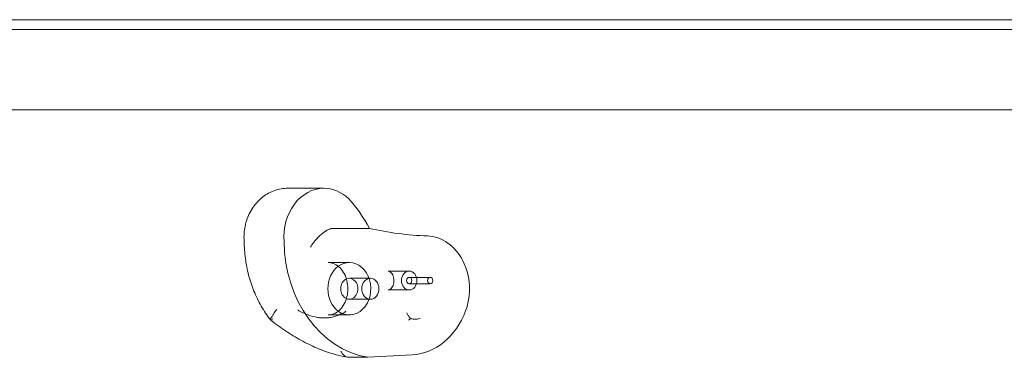
# Model space of a CAD drawing. Units: millimetres. Extents: x -7431 to -1523, y -540 to 8576.
# Drawn here: x -5587 to -5118, y 5856 to 6018 of the extents above; entities that cross this region are included whole.
import ezdxf

# ---------------------------------------------------------------- set-up
doc = ezdxf.new("R2010")
doc.units = ezdxf.units.MM

# ---------------------------------------------------------------- blocks, each defined once
blk = doc.blocks.new('A$C4F1C7D58')
at = {"color": 0, "linetype": 'Continuous', "lineweight": 0}
for p, q in [((-5880.5, 6017.78), (-5033.1, 6017.78)), ((-4948.17, 6013.03), (-5722.74, 6013.03)), ((-5880.5, 5974.78), (-5033.1, 5974.78)), ((-5459.45, 5937.24), (-5442.24, 5937.24)), ((-5420.57, 5918.1), (-5437.78, 5918.1)), ((-5440.16, 5901.75), (-5430.12, 5901.75)), ((-5411.59, 5897.67), (-5401.55, 5897.67)), ((-5430.12, 5894.25), (-5420.08, 5894.25)), ((-5401.55, 5894.67), (-5391.52, 5894.67)), ((-5411.59, 5888.67), (-5401.55, 5888.67)), ((-5401.55, 5891.67), (-5391.52, 5891.67)), ((-5430.12, 5884.25), (-5420.08, 5884.25)), ((-5440.16, 5876.75), (-5430.12, 5876.75)), ((-5421.28, 5856.49), (-5430.32, 5856.49)), ((-5421.28, 5856.49), (-5400.13, 5857.67))]:
    blk.add_line(p, q, dxfattribs=at)
for centre, major_axis, start_param, end_param in [((-5442.24, 5913.88), (0, 23.36), 0, 1.661116), ((-5442.24, 5913.88), (0, 23.36), 5.625828, 6.283185), ((-5470.37, 5878.58), (0, 72.51), 5.288935, 5.548381), ((-5387.08, 6138.72), (0, -224.37), 6.099928, 6.251865), ((-5414.93, 5912.57), (0, -56.61), 4.726372, 6.145847), ((-5393.48, 5889.19), (0, 25.28), 4.285642, 6.251865), ((-5430.12, 5889.25), (0, 12.5), 2.600094, 6.283185), ((-5430.12, 5889.25), (0, 12.5), 0, 0.541499), ((-5430.12, 5889.25), (0, 12.5), 0.541499, 2.600094), ((-5430.12, 5889.25), (0, 5), 0.349222, 2.792371), ((-5430.12, 5889.25), (0, 5), 3.141593, 6.632407), ((-5430.12, 5889.25), (0, 5), 2.792371, 3.141593), ((-5401.47, 5893.62), (0, -35.99), 0.045626, 1.144049)]:
    blk.add_ellipse(centre, major_axis=major_axis, ratio=0.819152, start_param=start_param, end_param=end_param, dxfattribs=at)
for centre, major_axis in [((-5401.55, 5893.17), (0, 4.5)), ((-5420.08, 5889.25), (0, 5)), ((-5401.55, 5893.17), (0, 1.5)), ((-5391.52, 5893.17), (0, 1.5))]:
    blk.add_ellipse(centre, major_axis=major_axis, ratio=0.819152, dxfattribs=at)
for points, knots in [([(-5459.45, 5937.24), (-5461.58, 5937.24), (-5463.71, 5936.88), (-5467.76, 5935.48), (-5469.67, 5934.43), (-5473.18, 5931.73), (-5474.75, 5930.05), (-5477.41, 5926.21), (-5478.46, 5924.01), (-5479.91, 5919.44), (-5480.31, 5917.06), (-5480.41, 5913.73), (-5480.39, 5912.8), (-5480.32, 5911.87)], [0, 0, 0, 0, 0.276117, 0.276117, 0.56106, 0.56106, 0.868796, 0.868796, 1.201648, 1.201648, 1.5345, 1.5345, 1.664245, 1.664245, 1.664245, 1.664245]), ([(-5437.78, 5918.1), (-5438.47, 5918.1), (-5439.26, 5917.91), (-5440.98, 5917.14), (-5441.91, 5916.56), (-5443.83, 5915.06), (-5444.8, 5914.13), (-5446.26, 5912.5), (-5446.79, 5911.85), (-5447.77, 5910.51), (-5448.23, 5909.83), (-5448.64, 5909.15), (-5448.64, 5909.14), (-5448.64, 5909.14)], [16.507453, 16.507453, 16.507453, 16.507453, 20.125804, 20.125804, 23.892099, 23.892099, 27.985547, 27.985547, 30.48736, 30.48736, 33.014907, 33.014907, 33.030415, 33.030415, 33.030415, 33.030415]), ([(-5480.32, 5911.87), (-5480.29, 5909.15), (-5480.09, 5906.44), (-5479.38, 5901.06), (-5478.85, 5898.4), (-5477.48, 5893.19), (-5476.64, 5890.63), (-5474.63, 5885.68), (-5473.47, 5883.28), (-5470.86, 5878.7), (-5469.4, 5876.51), (-5467.81, 5874.45)], [1.5835036, 1.5835036, 1.5835036, 1.5835036, 1.7323229, 1.7323229, 1.8811422, 1.8811422, 2.0299615, 2.0299615, 2.1787808, 2.1787808, 2.3276001, 2.3276001, 2.3276001, 2.3276001]), ([(-5440.16, 5876.75), (-5439.02, 5876.75), (-5437.88, 5877.04), (-5435.82, 5878.14), (-5434.89, 5878.88), (-5433.34, 5880.68), (-5432.69, 5881.69), (-5431.68, 5883.93), (-5431.3, 5885.14), (-5430.85, 5887.66), (-5430.77, 5888.96), (-5430.93, 5891.53), (-5431.16, 5892.79), (-5431.9, 5895.16), (-5432.4, 5896.26), (-5433.61, 5898.2), (-5434.33, 5899.04), (-5435.9, 5900.42), (-5436.76, 5900.94), (-5438.47, 5901.6), (-5439.31, 5901.75), (-5440.16, 5901.75)], [3.141593, 3.141593, 3.141593, 3.141593, 3.554979, 3.554979, 3.901818, 3.901818, 4.205835, 4.205835, 4.497579, 4.497579, 4.786297, 4.786297, 5.074665, 5.074665, 5.364352, 5.364352, 5.660146, 5.660146, 5.9762, 5.9762, 6.283185, 6.283185, 6.283185, 6.283185]), ([(-5411.59, 5888.67), (-5411.42, 5888.67), (-5411.24, 5888.7), (-5410.88, 5888.84), (-5410.72, 5888.92), (-5410.3, 5889.23), (-5410.04, 5889.49), (-5409.59, 5890.12), (-5409.4, 5890.47), (-5409.09, 5891.23), (-5408.98, 5891.64), (-5408.83, 5892.5), (-5408.8, 5892.95), (-5408.83, 5893.83), (-5408.89, 5894.27), (-5409.09, 5895.1), (-5409.23, 5895.48), (-5409.56, 5896.17), (-5409.76, 5896.47), (-5410.17, 5896.98), (-5410.39, 5897.17), (-5410.84, 5897.49), (-5411.06, 5897.58), (-5411.38, 5897.65), (-5411.48, 5897.67), (-5411.59, 5897.67)], [3.141593, 3.141593, 3.141593, 3.141593, 3.455752, 3.455752, 3.679695, 3.679695, 3.997747, 3.997747, 4.258136, 4.258136, 4.506904, 4.506904, 4.753425, 4.753425, 4.999757, 4.999757, 5.246605, 5.246605, 5.497384, 5.497384, 5.764544, 5.764544, 6.089427, 6.089427, 6.283185, 6.283185, 6.283185, 6.283185]), ([(-5464.7, 5879.4), (-5464.71, 5879.39), (-5464.71, 5879.38), (-5465.37, 5878.62), (-5465.9, 5877.87), (-5466.6, 5876.78), (-5466.82, 5876.41), (-5467, 5876.07)], [-58.605643, -58.605643, -58.605643, -58.605643, -58.556576, -58.556576, -54.147566, -54.147566, -51.538379, -51.538379, -51.538379, -51.538379]), ([(-5443.24, 5875.32), (-5443.32, 5875.33), (-5443.4, 5875.33), (-5444.06, 5875.39), (-5444.66, 5875.46), (-5446.77, 5875.8), (-5448.3, 5876.19), (-5451.6, 5877.37), (-5453.26, 5878.19), (-5454.71, 5879.12), (-5454.71, 5879.12), (-5454.71, 5879.12)], [-13.13311, -13.13311, -13.13311, -13.13311, -12.87425, -12.87425, -10.890897, -10.890897, -5.971664, -5.971664, 0, 0, 0.011981, 0.011981, 0.011981, 0.011981]), ([(-5431.72, 5878.5), (-5431.72, 5878.49), (-5431.72, 5878.49), (-5433.36, 5877.55), (-5434.91, 5876.75), (-5437.34, 5875.91), (-5438.15, 5875.69), (-5439.64, 5875.42), (-5440.31, 5875.34), (-5441.22, 5875.29), (-5441.44, 5875.28), (-5441.67, 5875.28)], [-28.112217, -28.112217, -28.112217, -28.112217, -28.100322, -28.100322, -21.537377, -21.537377, -18.270092, -18.270092, -15.75342, -15.75342, -14.955793, -14.955793, -14.955793, -14.955793]), ([(-5467, 5876.07), (-5467.41, 5875.52), (-5467.67, 5875.09), (-5467.86, 5874.61), (-5467.86, 5874.48), (-5467.79, 5874.43)], [0.206315, 0.206315, 0.206315, 0.206315, 3.921003, 3.921003, 6.457066, 6.457066, 6.457066, 6.457066]), ([(-5467.79, 5874.43), (-5467.76, 5874.4), (-5467.72, 5874.39), (-5467.48, 5874.4), (-5467.15, 5874.55), (-5466.7, 5874.82), (-5466.7, 5874.82), (-5466.7, 5874.83)], [6.457066, 6.457066, 6.457066, 6.457066, 7.545754, 7.545754, 11.125371, 11.125371, 11.13701, 11.13701, 11.13701, 11.13701]), ([(-5467.79, 5874.43), (-5465.44, 5872.56), (-5463.04, 5870.79), (-5458.17, 5867.52), (-5455.7, 5866.02), (-5450.73, 5863.28), (-5448.24, 5862.05), (-5443.24, 5859.91), (-5440.74, 5858.99), (-5435.76, 5857.5), (-5433.28, 5856.92), (-5430.82, 5856.53)], [-0.8402308, -0.8402308, -0.8402308, -0.8402308, -0.6954814, -0.6954814, -0.550732, -0.550732, -0.4059826, -0.4059826, -0.2612332, -0.2612332, -0.1164838, -0.1164838, -0.1164838, -0.1164838]), ([(-5443.24, 5875.32), (-5442.97, 5875.3), (-5442.7, 5875.29), (-5442.19, 5875.28), (-5441.93, 5875.28), (-5441.67, 5875.28)], [34.534329, 34.534329, 34.534329, 34.534329, 35.480393, 35.480393, 36.426457, 36.426457, 36.426457, 36.426457]), ([(-5400.99, 5874.98), (-5401.03, 5875.03), (-5401.07, 5875.08), (-5401.41, 5875.53), (-5401.7, 5875.96), (-5402.2, 5876.81), (-5402.42, 5877.24), (-5402.62, 5877.68), (-5402.63, 5877.69), (-5402.63, 5877.7)], [-3.180945, -3.180945, -3.180945, -3.180945, -2.98268, -2.98268, -1.458178, -1.458178, 0, 0, 0.045574, 0.045574, 0.045574, 0.045574]), ([(-5401.87, 5874.19), (-5401.87, 5874.2), (-5401.87, 5874.2), (-5401.58, 5874.43), (-5401.29, 5874.69), (-5400.99, 5874.98)], [-2.101105, -2.101105, -2.101105, -2.101105, -2.085366, -2.085366, -0.256416, -0.256416, -0.256416, -0.256416]), ([(-5396.25, 5875.13), (-5396.25, 5875.13), (-5396.26, 5875.13), (-5396.53, 5875.01), (-5396.84, 5874.91), (-5397.5, 5874.76), (-5397.85, 5874.71), (-5398.84, 5874.65), (-5399.5, 5874.69), (-5400.44, 5874.85), (-5400.72, 5874.91), (-5400.99, 5874.98)], [-0.006779, -0.006779, -0.006779, -0.006779, 0, 0, 1.203499, 1.203499, 2.414445, 2.414445, 4.446378, 4.446378, 5.289431, 5.289431, 5.289431, 5.289431]), ([(-5430.34, 5856.49), (-5430.53, 5856.49), (-5430.73, 5856.51), (-5431.32, 5856.63), (-5431.72, 5856.78), (-5432.47, 5857.26), (-5432.83, 5857.57), (-5433.27, 5858.07), (-5433.37, 5858.21), (-5433.73, 5858.69), (-5433.96, 5859.08), (-5434.18, 5859.5), (-5434.18, 5859.51), (-5434.18, 5859.51)], [0.042301, 0.042301, 0.042301, 0.042301, 1.093424, 1.093424, 3.306912, 3.306912, 5.526901, 5.526901, 6.249427, 6.249427, 8.047178, 8.047178, 8.055814, 8.055814, 8.055814, 8.055814])]:
    blk.add_open_spline(points, degree=3, knots=knots, dxfattribs=at)
for points in [[(-5480.32, 5911.87), (-5480.32, 5911.87), (-5480.32, 5911.87), (-5480.32, 5911.87)], [(-5480.32, 5911.87), (-5480.32, 5911.87), (-5480.32, 5911.87), (-5480.32, 5911.87)], [(-5430.32, 5856.49), (-5430.32, 5856.49), (-5430.33, 5856.49), (-5430.34, 5856.49)]]:
    blk.add_open_spline(points, degree=3, dxfattribs=at)

msp = doc.modelspace()

# ---------------------------------------------------------------- block references
msp.add_blockref('A$C4F1C7D58', (0, 0))

doc.saveas('drawing.dxf')
